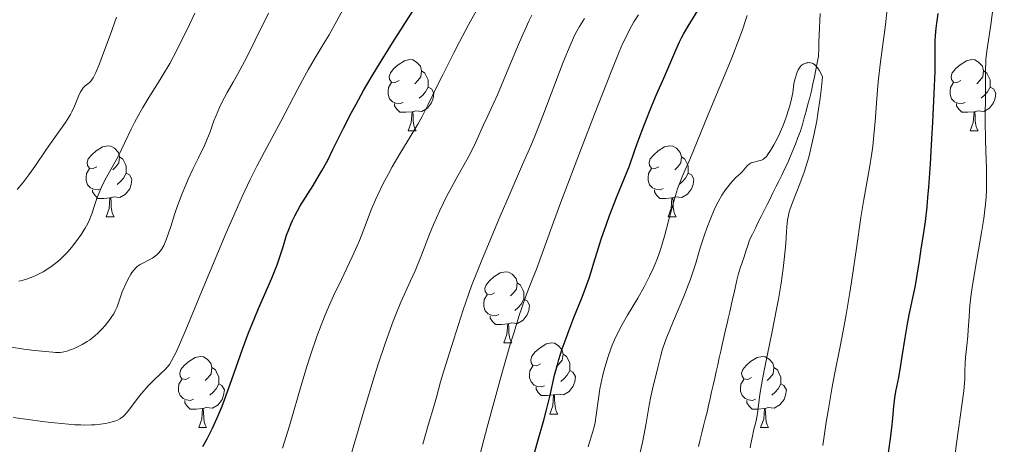
# Model space of a CAD drawing. Units: metres. Extents: x 663992 to 668518, y 4753131 to 4756209.
# Drawn here: x 665130 to 665269, y 4754665 to 4754725 of the extents above; entities that cross this region are included whole.
import ezdxf

# ---------------------------------------------------------------- set-up
doc = ezdxf.new("R2010")
doc.units = ezdxf.units.M
doc.header["$MEASUREMENT"] = 0
doc.linetypes.add('DGN Style 3', pattern=[76.37938, 54.5567, -21.82268])
for name, color, linetype, lineweight in [('Carátula', 7, 'Continuous', 0), ('Elementos auxiliares', 7, 'Continuous', 0), ('Entidades rústicas y varios', 7, 'Continuous', 0), ('Hidrografía', 7, 'Continuous', 0), ('Relieve y altimetría', 7, 'Continuous', 0)]:
    doc.layers.add(name, color=color, linetype=linetype, lineweight=lineweight)

msp = doc.modelspace()

# ---------------------------------------------------------------- linework, layer by layer
at = {"layer": 'Carátula', "color": 7, "linetype": 'Continuous', "lineweight": 0}
msp.add_3dface([(664064.12, 4753131.31), (668517.81, 4753239.52), (668445.66, 4756208.65), (663991.98, 4756100.44)], dxfattribs=at)
at = {"layer": 'Elementos auxiliares', "color": 250, "linetype": 'Continuous', "lineweight": 0}
msp.add_3dface([(664938.53, 4753546.4), (668339.3, 4753629.03), (668282.42, 4755942.37), (664882.82, 4755859.77)], dxfattribs=at)
at = {"layer": 'Entidades rústicas y varios', "color": 92, "linetype": 'Continuous', "lineweight": 0, "flags": 128}
for points in [[(665184, 4754716.3), (665183.47, 4754716.03), (665182.94, 4754716.09), (665182.67, 4754716.46), (665182.62, 4754716.88), (665182.78, 4754717.4), (665183.26, 4754718), (665183.89, 4754718.53), (665184.79, 4754719.11), (665185.54, 4754719.27), (665185.96, 4754719.22), (665186.49, 4754718.9), (665187.02, 4754718.32), (665187.18, 4754717.68), (665187.07, 4754716.83), (665186.65, 4754716.3), (665186.23, 4754715.87)], [(665263.32, 4754716.3), (665262.79, 4754716.03), (665262.26, 4754716.09), (665262, 4754716.46), (665261.94, 4754716.88), (665262.1, 4754717.4), (665262.58, 4754718), (665263.22, 4754718.53), (665264.12, 4754719.11), (665264.86, 4754719.27), (665265.29, 4754719.22), (665265.82, 4754718.9), (665266.35, 4754718.32), (665266.51, 4754717.68), (665266.4, 4754716.83), (665265.97, 4754716.3), (665265.55, 4754715.87)], [(665187.18, 4754717.68), (665187.66, 4754717.36), (665187.97, 4754716.72), (665188.13, 4754716.4), (665188.13, 4754715.82), (665188.13, 4754715.4), (665187.76, 4754714.71), (665187.34, 4754714.23), (665186.86, 4754713.81)], [(665266.51, 4754717.68), (665266.98, 4754717.36), (665267.3, 4754716.72), (665267.46, 4754716.4), (665267.46, 4754715.82), (665267.46, 4754715.4), (665267.09, 4754714.71), (665266.67, 4754714.23), (665266.19, 4754713.81)], [(665184.58, 4754713.22), (665184.16, 4754713.06), (665183.57, 4754713.12), (665183.1, 4754713.33), (665182.67, 4754713.75), (665182.46, 4754714.34), (665182.46, 4754714.76), (665182.51, 4754715.34), (665182.94, 4754716.03)], [(665263.91, 4754713.22), (665263.48, 4754713.06), (665262.9, 4754713.12), (665262.42, 4754713.33), (665262, 4754713.75), (665261.78, 4754714.34), (665261.78, 4754714.76), (665261.84, 4754715.34), (665262.26, 4754716.03)], [(665188.13, 4754715.4), (665188.59, 4754715.15), (665188.93, 4754714.53), (665188.82, 4754713.81), (665188.61, 4754713.17), (665188.03, 4754712.43), (665187.23, 4754711.95), (665186.38, 4754712.05), (665185.95, 4754711.92)], [(665267.46, 4754715.4), (665267.91, 4754715.15), (665268.26, 4754714.53), (665268.15, 4754713.81), (665267.94, 4754713.17), (665267.35, 4754712.43), (665266.56, 4754711.95), (665265.71, 4754712.05), (665265.28, 4754711.92)], [(665185.84, 4754711.92), (665184.95, 4754711.84), (665184.11, 4754711.84), (665183.68, 4754712.27), (665183.36, 4754712.74), (665183.36, 4754713.06)], [(665185.3, 4754709.24), (665185.73, 4754710.4), (665185.84, 4754711.92), (665185.95, 4754711.92), (665185.99, 4754711.34), (665186.02, 4754710.65), (665186.09, 4754710.04), (665186.21, 4754709.64), (665186.42, 4754709.24)], [(665265.17, 4754711.92), (665264.28, 4754711.84), (665263.43, 4754711.84), (665263.01, 4754712.27), (665262.69, 4754712.74), (665262.69, 4754713.06)], [(665264.62, 4754709.24), (665265.06, 4754710.4), (665265.17, 4754711.92), (665265.28, 4754711.92), (665265.31, 4754711.34), (665265.35, 4754710.65), (665265.42, 4754710.04), (665265.53, 4754709.64), (665265.75, 4754709.24)], [(665185.3, 4754709.24), (665186.42, 4754709.24)], [(665264.62, 4754709.24), (665265.75, 4754709.24)], [(665141.36, 4754704.16), (665140.83, 4754703.89), (665140.3, 4754703.95), (665140.04, 4754704.32), (665139.98, 4754704.74), (665140.14, 4754705.26), (665140.62, 4754705.86), (665141.26, 4754706.39), (665142.16, 4754706.97), (665142.9, 4754707.13), (665143.32, 4754707.08), (665143.86, 4754706.76), (665144.38, 4754706.18), (665144.54, 4754705.54), (665144.44, 4754704.69), (665144.01, 4754704.16), (665143.59, 4754703.73)], [(665220.69, 4754704.16), (665220.16, 4754703.89), (665219.63, 4754703.95), (665219.36, 4754704.32), (665219.31, 4754704.74), (665219.47, 4754705.26), (665219.95, 4754705.86), (665220.58, 4754706.39), (665221.48, 4754706.97), (665222.23, 4754707.13), (665222.65, 4754707.08), (665223.18, 4754706.76), (665223.71, 4754706.18), (665223.87, 4754705.54), (665223.76, 4754704.69), (665223.34, 4754704.16), (665222.92, 4754703.73)], [(665144.54, 4754705.54), (665145.02, 4754705.22), (665145.34, 4754704.58), (665145.5, 4754704.26), (665145.5, 4754703.68), (665145.5, 4754703.26), (665145.12, 4754702.57), (665144.7, 4754702.09), (665144.22, 4754701.67)], [(665223.87, 4754705.54), (665224.35, 4754705.22), (665224.66, 4754704.58), (665224.82, 4754704.26), (665224.82, 4754703.68), (665224.82, 4754703.26), (665224.45, 4754702.57), (665224.03, 4754702.09), (665223.55, 4754701.67)], [(665141.94, 4754701.08), (665141.52, 4754700.92), (665140.94, 4754700.98), (665140.46, 4754701.19), (665140.04, 4754701.61), (665139.82, 4754702.2), (665139.82, 4754702.62), (665139.88, 4754703.2), (665140.3, 4754703.89)], [(665221.27, 4754701.08), (665220.85, 4754700.92), (665220.26, 4754700.98), (665219.79, 4754701.19), (665219.36, 4754701.61), (665219.15, 4754702.2), (665219.15, 4754702.62), (665219.2, 4754703.2), (665219.63, 4754703.89)], [(665145.5, 4754703.26), (665145.95, 4754703.01), (665146.3, 4754702.39), (665146.18, 4754701.67), (665145.98, 4754701.03), (665145.39, 4754700.29), (665144.6, 4754699.81), (665143.74, 4754699.91), (665143.32, 4754699.78)], [(665224.82, 4754703.26), (665225.28, 4754703.01), (665225.62, 4754702.39), (665225.51, 4754701.67), (665225.3, 4754701.03), (665224.72, 4754700.29), (665223.92, 4754699.81), (665223.07, 4754699.91), (665222.64, 4754699.78)], [(665143.2, 4754699.78), (665142.32, 4754699.7), (665141.47, 4754699.7), (665141.04, 4754700.13), (665140.72, 4754700.6), (665140.72, 4754700.92)], [(665222.53, 4754699.78), (665221.64, 4754699.7), (665220.8, 4754699.7), (665220.37, 4754700.13), (665220.05, 4754700.6), (665220.05, 4754700.92)], [(665142.66, 4754697.1), (665143.1, 4754698.26), (665143.2, 4754699.78), (665143.32, 4754699.78), (665143.35, 4754699.2), (665143.38, 4754698.51), (665143.46, 4754697.9), (665143.57, 4754697.5), (665143.78, 4754697.1)], [(665221.99, 4754697.1), (665222.42, 4754698.26), (665222.53, 4754699.78), (665222.64, 4754699.78), (665222.68, 4754699.2), (665222.71, 4754698.51), (665222.78, 4754697.9), (665222.9, 4754697.5), (665223.11, 4754697.1)], [(665142.66, 4754697.1), (665143.78, 4754697.1)], [(665221.99, 4754697.1), (665223.11, 4754697.1)], [(665197.5, 4754686.39), (665196.97, 4754686.12), (665196.44, 4754686.18), (665196.17, 4754686.55), (665196.12, 4754686.97), (665196.28, 4754687.49), (665196.76, 4754688.09), (665197.39, 4754688.62), (665198.29, 4754689.2), (665199.04, 4754689.36), (665199.46, 4754689.31), (665199.99, 4754688.99), (665200.52, 4754688.41), (665200.68, 4754687.77), (665200.57, 4754686.92), (665200.15, 4754686.39), (665199.73, 4754685.96)], [(665200.68, 4754687.77), (665201.16, 4754687.45), (665201.47, 4754686.81), (665201.63, 4754686.49), (665201.63, 4754685.91), (665201.63, 4754685.49), (665201.26, 4754684.8), (665200.84, 4754684.32), (665200.36, 4754683.9)], [(665198.08, 4754683.31), (665197.66, 4754683.15), (665197.07, 4754683.21), (665196.6, 4754683.42), (665196.17, 4754683.84), (665195.96, 4754684.43), (665195.96, 4754684.85), (665196.01, 4754685.43), (665196.44, 4754686.12)], [(665201.63, 4754685.49), (665202.09, 4754685.24), (665202.43, 4754684.62), (665202.32, 4754683.9), (665202.11, 4754683.26), (665201.53, 4754682.52), (665200.73, 4754682.04), (665199.88, 4754682.14), (665199.45, 4754682.01)], [(665199.34, 4754682.01), (665198.45, 4754681.93), (665197.61, 4754681.93), (665197.18, 4754682.36), (665196.86, 4754682.83), (665196.86, 4754683.15)], [(665198.8, 4754679.33), (665199.23, 4754680.49), (665199.34, 4754682.01), (665199.45, 4754682.01), (665199.49, 4754681.43), (665199.52, 4754680.74), (665199.59, 4754680.13), (665199.71, 4754679.73), (665199.92, 4754679.33)], [(665198.8, 4754679.33), (665199.92, 4754679.33)], [(665203.97, 4754676.35), (665203.44, 4754676.09), (665202.91, 4754676.14), (665202.65, 4754676.51), (665202.59, 4754676.94), (665202.75, 4754677.46), (665203.23, 4754678.05), (665203.87, 4754678.58), (665204.77, 4754679.17), (665205.51, 4754679.33), (665205.94, 4754679.27), (665206.47, 4754678.96), (665207, 4754678.37), (665207.16, 4754677.73), (665207.05, 4754676.88), (665206.62, 4754676.35), (665206.2, 4754675.93)], [(665154.42, 4754674.45), (665153.89, 4754674.18), (665153.36, 4754674.24), (665153.09, 4754674.61), (665153.04, 4754675.03), (665153.2, 4754675.55), (665153.68, 4754676.15), (665154.31, 4754676.68), (665155.21, 4754677.26), (665155.96, 4754677.42), (665156.38, 4754677.37), (665156.91, 4754677.05), (665157.44, 4754676.47), (665157.6, 4754675.83), (665157.49, 4754674.98), (665157.07, 4754674.45), (665156.65, 4754674.02)], [(665207.16, 4754677.73), (665207.63, 4754677.42), (665207.95, 4754676.78), (665208.11, 4754676.46), (665208.11, 4754675.88), (665208.11, 4754675.45), (665207.74, 4754674.76), (665207.32, 4754674.28), (665206.84, 4754673.86)], [(665233.75, 4754674.45), (665233.22, 4754674.18), (665232.69, 4754674.24), (665232.42, 4754674.61), (665232.37, 4754675.03), (665232.53, 4754675.55), (665233.01, 4754676.15), (665233.64, 4754676.68), (665234.54, 4754677.26), (665235.29, 4754677.42), (665235.71, 4754677.37), (665236.24, 4754677.05), (665236.77, 4754676.47), (665236.93, 4754675.83), (665236.82, 4754674.98), (665236.4, 4754674.45), (665235.98, 4754674.02)], [(665157.6, 4754675.83), (665158.08, 4754675.51), (665158.39, 4754674.87), (665158.55, 4754674.55), (665158.55, 4754673.97), (665158.55, 4754673.55), (665158.18, 4754672.86), (665157.76, 4754672.38), (665157.28, 4754671.96)], [(665204.56, 4754673.27), (665204.13, 4754673.11), (665203.55, 4754673.17), (665203.07, 4754673.38), (665202.65, 4754673.81), (665202.43, 4754674.39), (665202.43, 4754674.81), (665202.49, 4754675.4), (665202.91, 4754676.09)], [(665236.93, 4754675.83), (665237.41, 4754675.51), (665237.72, 4754674.87), (665237.88, 4754674.55), (665237.88, 4754673.97), (665237.88, 4754673.55), (665237.51, 4754672.86), (665237.09, 4754672.38), (665236.61, 4754671.96)], [(665155, 4754671.37), (665154.58, 4754671.21), (665153.99, 4754671.27), (665153.52, 4754671.48), (665153.09, 4754671.9), (665152.88, 4754672.49), (665152.88, 4754672.91), (665152.93, 4754673.49), (665153.36, 4754674.18)], [(665208.11, 4754675.45), (665208.56, 4754675.2), (665208.91, 4754674.59), (665208.8, 4754673.86), (665208.59, 4754673.22), (665208, 4754672.48), (665207.21, 4754672), (665206.36, 4754672.11), (665205.93, 4754671.98)], [(665234.33, 4754671.37), (665233.91, 4754671.21), (665233.32, 4754671.27), (665232.85, 4754671.48), (665232.42, 4754671.9), (665232.21, 4754672.49), (665232.21, 4754672.91), (665232.26, 4754673.49), (665232.69, 4754674.18)], [(665158.55, 4754673.55), (665159.01, 4754673.3), (665159.35, 4754672.68), (665159.24, 4754671.96), (665159.03, 4754671.32), (665158.45, 4754670.58), (665157.65, 4754670.1), (665156.8, 4754670.2), (665156.37, 4754670.07)], [(665205.82, 4754671.98), (665204.93, 4754671.89), (665204.08, 4754671.89), (665203.66, 4754672.32), (665203.34, 4754672.8), (665203.34, 4754673.11)], [(665237.88, 4754673.55), (665238.34, 4754673.3), (665238.68, 4754672.68), (665238.57, 4754671.96), (665238.36, 4754671.32), (665237.78, 4754670.58), (665236.98, 4754670.1), (665236.13, 4754670.2), (665235.7, 4754670.07)], [(665205.27, 4754669.29), (665205.71, 4754670.45), (665205.82, 4754671.98), (665205.93, 4754671.98), (665205.96, 4754671.39), (665206, 4754670.71), (665206.07, 4754670.09), (665206.18, 4754669.69), (665206.4, 4754669.29)], [(665156.26, 4754670.07), (665155.37, 4754669.99), (665154.53, 4754669.99), (665154.1, 4754670.42), (665153.78, 4754670.89), (665153.78, 4754671.21)], [(665155.72, 4754667.39), (665156.15, 4754668.55), (665156.26, 4754670.07), (665156.37, 4754670.07), (665156.41, 4754669.49), (665156.44, 4754668.8), (665156.51, 4754668.19), (665156.63, 4754667.79), (665156.84, 4754667.39)], [(665235.59, 4754670.07), (665234.7, 4754669.99), (665233.86, 4754669.99), (665233.43, 4754670.42), (665233.11, 4754670.89), (665233.11, 4754671.21)], [(665235.05, 4754667.39), (665235.48, 4754668.55), (665235.59, 4754670.07), (665235.7, 4754670.07), (665235.74, 4754669.49), (665235.77, 4754668.8), (665235.84, 4754668.19), (665235.96, 4754667.79), (665236.17, 4754667.39)], [(665205.27, 4754669.29), (665206.4, 4754669.29)], [(665155.72, 4754667.39), (665156.84, 4754667.39)], [(665235.05, 4754667.39), (665236.17, 4754667.39)]]:
    msp.add_lwpolyline(points, dxfattribs=at)
at = {"layer": 'Hidrografía', "color": 142, "linetype": 'DGN Style 3', "lineweight": 13}
msp.add_polyline3d([(665243.43, 4754725.76, 990.82), (665243.39, 4754724.76, 990.76), (665243.36, 4754723.76, 990.69), (665243.32, 4754722.76, 990.54), (665243.28, 4754721.77, 990.33), (665243.25, 4754720.77, 990.16), (665243.21, 4754719.77, 990.04), (665243.02, 4754718.79, 989.98), (665242.82, 4754717.81, 989.92), (665242.63, 4754716.83, 989.9), (665242.43, 4754715.85, 989.88), (665242.24, 4754714.87, 989.84), (665241.98, 4754713.92, 989.78), (665241.72, 4754712.97, 989.73), (665241.46, 4754712.02, 989.69), (665241.21, 4754711.08, 989.67), (665240.95, 4754710.13, 989.65), (665240.69, 4754709.18, 989.56), (665240.32, 4754708.27, 989.57), (665239.95, 4754707.36, 989.55), (665239.58, 4754706.45, 989.49), (665239.21, 4754705.54, 989.48), (665238.84, 4754704.63, 989.49), (665238.43, 4754703.8, 989.5), (665238.02, 4754702.97, 989.49), (665237.61, 4754702.14, 989.47), (665237.19, 4754701.31, 989.48), (665236.78, 4754700.48, 989.43), (665236.37, 4754699.65, 989.2), (665235.96, 4754698.82, 988.93), (665235.55, 4754697.99, 988.79), (665235.14, 4754697.16, 988.75), (665234.72, 4754696.33, 988.71), (665234.31, 4754695.5, 988.63), (665233.9, 4754694.67, 988.61), (665233.49, 4754693.84, 988.63), (665233.22, 4754693.05, 988.66), (665232.96, 4754692.26, 988.71), (665232.7, 4754691.46, 988.65), (665232.43, 4754690.67, 988.53), (665232.16, 4754689.88, 988.37), (665231.9, 4754689.09, 988.21), (665231.7, 4754688.19, 988.07), (665231.49, 4754687.29, 988.03), (665231.29, 4754686.38, 987.96), (665231.08, 4754685.48, 987.84), (665230.88, 4754684.58, 987.78), (665230.68, 4754683.68, 987.68), (665230.47, 4754682.78, 987.6), (665230.27, 4754681.87, 987.66), (665230.06, 4754680.97, 987.69), (665229.86, 4754680.07, 987.68), (665229.64, 4754679.11, 987.68), (665229.43, 4754678.16, 987.65), (665229.21, 4754677.2, 987.58), (665228.99, 4754676.24, 987.55), (665228.78, 4754675.29, 987.51), (665228.56, 4754674.33, 987.47), (665228.35, 4754673.38, 987.43), (665228.13, 4754672.42, 987.32), (665227.91, 4754671.46, 987.25), (665227.7, 4754670.51, 987.19), (665227.48, 4754669.55, 987.17), (665227.24, 4754668.58, 987.15), (665227, 4754667.61, 987.12), (665226.76, 4754666.65, 987.09), (665226.52, 4754665.68, 987.06), (665226.28, 4754664.71, 987.05)], dxfattribs=at)
at = {"layer": 'Relieve y altimetría', "color": 36, "linetype": 'Continuous', "lineweight": 0, "flags": 128}
for points, elevation in [([(665131.33, 4754668.56), (665133.99, 4754668.21), (665135.36, 4754668.05), (665137.33, 4754667.85), (665138.25, 4754667.79), (665139.1, 4754667.75), (665139.63, 4754667.74), (665140.61, 4754667.76), (665141.05, 4754667.78), (665141.86, 4754667.85), (665142.57, 4754667.95), (665142.99, 4754668.04), (665143.71, 4754668.22), (665144.04, 4754668.34), (665144.24, 4754668.42), (665144.59, 4754668.61), (665144.75, 4754668.71), (665145.04, 4754668.93), (665145.31, 4754669.19), (665145.84, 4754669.83), (665147.37, 4754671.85), (665147.97, 4754672.58), (665148.29, 4754672.94), (665148.61, 4754673.28), (665149.26, 4754673.94), (665150.48, 4754675.09), (665151, 4754675.58), (665151.39, 4754676.01), (665151.58, 4754676.27), (665151.89, 4754676.77), (665152.27, 4754677.48), (665152.49, 4754677.94), (665152.88, 4754678.78), (665153.9, 4754681.15), (665156.13, 4754686.5), (665159.61, 4754694.84), (665161.18, 4754698.48), (665161.85, 4754699.97), (665162.98, 4754702.37), (665163.93, 4754704.23), (665165.74, 4754707.57), (665167.36, 4754710.64), (665169.67, 4754715.04), (665170.71, 4754716.98), (665171.18, 4754717.82), (665172.02, 4754719.27), (665173.45, 4754721.63), (665174.14, 4754722.78), (665175.23, 4754724.74), (665176.79, 4754727.62)], 1030), ([(665167.57, 4754664.47), (665168.54, 4754667.65), (665170.27, 4754673.66), (665171.02, 4754676.13), (665171.49, 4754677.58), (665172.39, 4754680.2), (665173, 4754681.84), (665173.33, 4754682.66), (665173.86, 4754683.93), (665174.77, 4754685.97), (665175.86, 4754688.25), (665177.38, 4754691.46), (665178.08, 4754693.03), (665178.4, 4754693.78), (665178.98, 4754695.24), (665180.07, 4754698.07), (665180.67, 4754699.49), (665181.01, 4754700.22), (665181.73, 4754701.7), (665182.51, 4754703.17), (665183.05, 4754704.14), (665184.12, 4754705.99), (665185.27, 4754707.89), (665186.65, 4754710.18), (665187.25, 4754711.24), (665188.07, 4754712.85), (665189.34, 4754715.48), (665190.21, 4754717.23), (665191.7, 4754720.14), (665192.54, 4754721.75), (665193.83, 4754724.17), (665195.65, 4754727.47)], 1020), ([(665267.94, 4754727.07), (665267.56, 4754724.16), (665267.02, 4754720.77), (665266.86, 4754719.34), (665266.82, 4754718.88), (665266.79, 4754717.96), (665266.79, 4754714.81), (665266.74, 4754710.54), (665266.77, 4754708.08), (665266.84, 4754706.36), (665266.93, 4754703.99), (665266.95, 4754702.76), (665266.94, 4754701.5), (665266.92, 4754700.86), (665266.87, 4754699.88), (665266.78, 4754698.89), (665266.54, 4754696.88), (665266.22, 4754694.87), (665265.55, 4754691.07), (665265.13, 4754688.59), (665264.91, 4754687.11), (665264.79, 4754686.21), (665264.6, 4754684.58), (665264.47, 4754682.99), (665264.35, 4754681.14), (665264.29, 4754680.27), (665264.15, 4754678.96), (665263.97, 4754677.27), (665263.91, 4754676.48), (665263.87, 4754675.35), (665263.85, 4754674.27), (665263.82, 4754673.66), (665263.73, 4754672.58)], 1005), ([(665130.33, 4754688.01), (665130.82, 4754688.14), (665131.57, 4754688.37), (665132.33, 4754688.65), (665132.72, 4754688.82), (665133.41, 4754689.16), (665133.76, 4754689.35), (665134.28, 4754689.67), (665135.06, 4754690.2), (665135.82, 4754690.8), (665136.2, 4754691.14), (665136.57, 4754691.49), (665137.28, 4754692.23), (665137.94, 4754693), (665138.35, 4754693.52), (665139.08, 4754694.52), (665139.52, 4754695.2), (665139.72, 4754695.52), (665140.06, 4754696.16), (665140.27, 4754696.6), (665140.64, 4754697.52), (665141.03, 4754698.69), (665141.41, 4754699.82), (665141.62, 4754700.4), (665141.98, 4754701.27), (665142.19, 4754701.7), (665142.65, 4754702.58), (665143.74, 4754704.5), (665144.34, 4754705.62), (665145.28, 4754707.56), (665146.19, 4754709.45), (665146.67, 4754710.41), (665147.44, 4754711.84), (665147.84, 4754712.53), (665148.69, 4754713.91), (665149.93, 4754715.84), (665150.59, 4754716.91), (665151.63, 4754718.71), (665152.18, 4754719.71), (665153.31, 4754721.9), (665154.43, 4754724.23), (665155.16, 4754725.81)], 1040), ([(665139.29, 4754679.11), (665139.96, 4754679.51), (665140.29, 4754679.72), (665140.77, 4754680.08), (665141.46, 4754680.66), (665142.11, 4754681.31), (665142.51, 4754681.76), (665143.2, 4754682.64), (665143.57, 4754683.18), (665143.73, 4754683.44), (665143.94, 4754683.82), (665144.2, 4754684.4), (665144.94, 4754686.5), (665145.43, 4754687.66), (665145.71, 4754688.24), (665146.14, 4754689.01), (665146.28, 4754689.23), (665146.56, 4754689.6), (665146.85, 4754689.9), (665147.05, 4754690.08), (665147.48, 4754690.38), (665149.19, 4754691.28), (665149.63, 4754691.58), (665149.83, 4754691.74), (665150.11, 4754692.02), (665150.47, 4754692.49), (665150.8, 4754693.06), (665151.01, 4754693.51), (665151.15, 4754693.86), (665151.43, 4754694.65), (665151.78, 4754695.75), (665152.35, 4754697.57), (665152.72, 4754698.63), (665153.4, 4754700.39), (665153.91, 4754701.6), (665154.26, 4754702.4), (665154.95, 4754703.92), (665155.68, 4754705.42), (665156.53, 4754707.14), (665156.88, 4754707.94), (665157.34, 4754709.1), (665157.88, 4754710.62), (665158.17, 4754711.37), (665158.66, 4754712.5), (665159.01, 4754713.24), (665159.76, 4754714.63), (665160.61, 4754716.09), (665161.21, 4754717.16), (665162.5, 4754719.63), (665163.71, 4754722.03), (665165.56, 4754725.81)], 1035), ([(665195.22, 4754662.8), (665196.46, 4754667.45), (665198.22, 4754673.95), (665199.02, 4754676.79), (665199.75, 4754679.26), (665200.19, 4754680.71), (665200.98, 4754683.2), (665201.34, 4754684.25), (665201.97, 4754686.05), (665202.51, 4754687.5), (665203.39, 4754689.73), (665204.21, 4754691.93), (665205.62, 4754695.83), (665206.71, 4754698.79), (665209.85, 4754707.07), (665211.6, 4754711.59), (665213.94, 4754717.52), (665215.1, 4754720.37), (665215.57, 4754721.47), (665215.86, 4754722.11), (665216.38, 4754723.19), (665216.85, 4754724.08), (665217.16, 4754724.61), (665217.81, 4754725.6)], 1005), ([(665252.92, 4754726.43), (665252.66, 4754724.18), (665251.97, 4754718.94), (665251.66, 4754716.13), (665251.42, 4754713.18), (665251.21, 4754710.48), (665251.09, 4754709.12), (665250.87, 4754707.08), (665250.73, 4754706.06), (665250.41, 4754704.01)], 995), ([(665130.09, 4754700.94), (665130.91, 4754701.91), (665131.32, 4754702.44), (665131.75, 4754703), (665132.6, 4754704.21), (665134.26, 4754706.66), (665135.02, 4754707.77), (665136.92, 4754710.38), (665137.41, 4754711.13), (665137.62, 4754711.52), (665137.82, 4754711.9), (665138.18, 4754712.69), (665138.76, 4754714.13), (665139.03, 4754714.7), (665139.16, 4754714.93), (665139.43, 4754715.29), (665139.71, 4754715.56), (665140.07, 4754715.84), (665140.24, 4754715.99), (665140.48, 4754716.23), (665140.6, 4754716.39), (665140.81, 4754716.71), (665141.19, 4754717.47), (665141.7, 4754718.67), (665142.02, 4754719.47), (665143.21, 4754722.7), (665144.11, 4754725.25)], 1045), ([(665175.68, 4754658.32), (665177.99, 4754666.18), (665179.14, 4754670.03), (665180.5, 4754674.52), (665181.12, 4754676.48), (665181.98, 4754679.09), (665182.78, 4754681.37), (665183.16, 4754682.39), (665183.54, 4754683.34), (665184.27, 4754685.06), (665185.63, 4754688.07), (665186.27, 4754689.5), (665187.18, 4754691.71), (665188.32, 4754694.63), (665188.87, 4754696.01), (665189.7, 4754697.91), (665190.26, 4754699.09), (665190.64, 4754699.85), (665191.44, 4754701.33), (665192.37, 4754702.99), (665193.59, 4754705.14), (665194.14, 4754706.17), (665194.85, 4754707.61), (665195.95, 4754710.09), (665196.45, 4754711.15), (665197.3, 4754712.97), (665197.9, 4754714.32), (665199.04, 4754717.04), (665200.72, 4754721.07), (665201.47, 4754722.81), (665201.79, 4754723.52), (665202.32, 4754724.67), (665202.77, 4754725.52)], 1015), ([(665199.55, 4754700.12), (665201.45, 4754704.46), (665202.59, 4754707.13), (665203.16, 4754708.49), (665204.28, 4754711.32), (665207.19, 4754718.91), (665208.15, 4754721.27), (665208.64, 4754722.36), (665208.93, 4754722.94), (665209.49, 4754723.94), (665210.19, 4754725.04)], 1010), ([(665223.55, 4754701.65), (665223.97, 4754702.75), (665224.38, 4754703.71), (665224.9, 4754704.86), (665225.14, 4754705.41), (665227.53, 4754711.3), (665228.56, 4754713.77), (665230.16, 4754717.57), (665230.96, 4754719.53), (665232.05, 4754722.33), (665232.52, 4754723.61), (665232.92, 4754724.77), (665233.15, 4754725.49)], 995), ([(665240.63, 4754718.25), (665240.78, 4754718.42), (665241.04, 4754718.61), (665241.19, 4754718.69), (665241.54, 4754718.8), (665241.77, 4754718.83), (665241.9, 4754718.84), (665242.1, 4754718.81), (665242.31, 4754718.75), (665242.42, 4754718.7), (665242.64, 4754718.56), (665242.76, 4754718.46), (665242.94, 4754718.28), (665243.18, 4754717.96), (665243.31, 4754717.77), (665243.5, 4754717.43), (665243.79, 4754716.82), (665243.58, 4754714.97), (665243.44, 4754713.81), (665243.12, 4754711.65), (665242.96, 4754710.65), (665242.61, 4754708.81), (665242.25, 4754707.14), (665242, 4754706.13), (665241.83, 4754705.49), (665241.48, 4754704.3), (665241.18, 4754703.38), (665240.59, 4754701.75), (665239.54, 4754699.14), (665239.17, 4754698.09), (665239.03, 4754697.6), (665238.96, 4754697.28), (665238.86, 4754696.66), (665238.76, 4754695.69), (665238.67, 4754694.18), (665238.6, 4754693.28), (665238.38, 4754691.09), (665238.23, 4754689.83), (665237.93, 4754687.75), (665237.56, 4754685.49), (665237.35, 4754684.32), (665236.63, 4754680.68), (665235.68, 4754676.12), (665235.3, 4754674.22), (665235.16, 4754673.42), (665234.95, 4754672.06), (665234.72, 4754670.12), (665234.61, 4754669.37), (665234.4, 4754668.31), (665234.05, 4754666.9), (665233.88, 4754666.17), (665233.67, 4754665.1), (665233.59, 4754664.51)], 990), ([(665218, 4754663.69), (665218.38, 4754665.29), (665218.58, 4754666.26), (665218.88, 4754668), (665219.3, 4754670.55), (665219.54, 4754671.78), (665219.91, 4754673.42), (665220.39, 4754675.25), (665220.6, 4754676.05), (665220.95, 4754677.56), (665221.2, 4754678.43), (665221.55, 4754679.5), (665221.79, 4754680.13), (665222.74, 4754682.43), (665224.2, 4754685.88), (665224.84, 4754687.46), (665225.11, 4754688.17), (665225.54, 4754689.44), (665225.9, 4754690.58), (665226.33, 4754692.06), (665226.56, 4754692.85), (665227.12, 4754694.58), (665227.44, 4754695.48), (665227.95, 4754696.83), (665228.49, 4754698.1), (665228.76, 4754698.68), (665229.03, 4754699.22), (665229.56, 4754700.15), (665230.07, 4754700.92), (665230.4, 4754701.35), (665231, 4754702.05), (665231.57, 4754702.62), (665232.19, 4754703.19), (665232.45, 4754703.46), (665233.15, 4754704.3), (665233.42, 4754704.53), (665233.56, 4754704.62), (665233.72, 4754704.7), (665234.07, 4754704.82), (665234.81, 4754704.99), (665235.15, 4754705.09), (665235.45, 4754705.25), (665235.59, 4754705.35), (665235.86, 4754705.61), (665236.04, 4754705.83), (665236.44, 4754706.44), (665236.93, 4754707.27), (665237.2, 4754707.76), (665237.61, 4754708.57), (665238.01, 4754709.44), (665238.2, 4754709.89), (665238.39, 4754710.35), (665238.72, 4754711.28), (665239, 4754712.17), (665239.16, 4754712.73), (665239.41, 4754713.72), (665239.57, 4754714.56), (665239.68, 4754715.43), (665239.75, 4754715.84), (665239.87, 4754716.45), (665239.96, 4754716.76), (665240.1, 4754717.22), (665240.27, 4754717.64), (665240.36, 4754717.84), (665240.53, 4754718.13), (665240.63, 4754718.25)], 990), ([(665250.41, 4754704.01), (665249.63, 4754699.56), (665249.21, 4754697.02), (665248.57, 4754692.7), (665247.98, 4754688.55), (665247.66, 4754686.44), (665247.14, 4754683.31), (665246.86, 4754681.79), (665246.28, 4754678.8), (665245.48, 4754674.86), (665245.1, 4754672.85), (665244.56, 4754669.75), (665244.31, 4754668.14), (665243.85, 4754664.84)], 995), ([(665210.69, 4754664.66), (665210.88, 4754665.33), (665211.37, 4754666.81), (665211.59, 4754667.66), (665211.68, 4754668.12), (665211.84, 4754669.13), (665212.15, 4754671.5), (665212.37, 4754672.85), (665212.63, 4754674.15), (665212.79, 4754674.82), (665213.05, 4754675.86), (665213.52, 4754677.42), (665213.89, 4754678.47), (665214.09, 4754678.98), (665214.41, 4754679.74), (665214.75, 4754680.48), (665215.48, 4754681.9), (665216.25, 4754683.24), (665217.7, 4754685.65), (665218.59, 4754687.21), (665219.09, 4754688.15), (665219.38, 4754688.75), (665219.91, 4754689.91), (665220.39, 4754691.05), (665220.61, 4754691.65), (665220.95, 4754692.63), (665221.48, 4754694.39), (665222.06, 4754696.55), (665222.9, 4754699.63), (665223.33, 4754701.03), (665223.55, 4754701.65)], 995), ([(665187.37, 4754665.02), (665188.11, 4754667.7), (665188.91, 4754670.37), (665189.28, 4754671.66), (665189.87, 4754673.82), (665190.33, 4754675.4), (665191.39, 4754678.82), (665193.08, 4754683.97), (665194.23, 4754687.35), (665195.8, 4754691.21), (665198.29, 4754697.17), (665199.55, 4754700.12)], 1010), ([(665129.28, 4754678.72), (665131.04, 4754678.46), (665132.16, 4754678.31), (665134.07, 4754678.09), (665135.11, 4754678), (665135.52, 4754677.98), (665136.16, 4754677.99), (665136.5, 4754678.02), (665136.7, 4754678.06), (665137.09, 4754678.16), (665137.7, 4754678.37), (665138.03, 4754678.5), (665138.53, 4754678.72), (665139.29, 4754679.11)], 1035), ([(665263.73, 4754672.58), (665263.47, 4754670.56), (665262.96, 4754667.14), (665262.69, 4754665.14), (665262.29, 4754661.9)], 1005), ([(665129.55, 4754668.79), (665131.33, 4754668.56)], 1030)]:
    msp.add_lwpolyline(points, dxfattribs=dict(at, elevation=elevation))
at = {"layer": 'Relieve y altimetría', "color": 36, "linetype": 'Continuous', "lineweight": 30, "flags": 128}
for points, elevation in [([(665156.31, 4754664.72), (665156.91, 4754665.8), (665157.21, 4754666.37), (665157.66, 4754667.28), (665158.34, 4754668.77), (665159.02, 4754670.41), (665159.36, 4754671.3), (665160.39, 4754674.18), (665161.89, 4754678.46), (665162.75, 4754680.72), (665163.21, 4754681.86), (665164.18, 4754684.15), (665166.03, 4754688.47), (665166.78, 4754690.35), (665167.08, 4754691.19), (665167.58, 4754692.71), (665168.13, 4754694.49), (665168.43, 4754695.33), (665168.77, 4754696.17), (665168.96, 4754696.6), (665169.3, 4754697.26), (665170.07, 4754698.63), (665171.86, 4754701.5), (665172.74, 4754702.95), (665173.15, 4754703.67), (665173.93, 4754705.11), (665174.66, 4754706.57), (665175.65, 4754708.58), (665176.16, 4754709.62), (665177.3, 4754711.82), (665177.93, 4754713), (665178.98, 4754714.89), (665180.19, 4754716.96), (665180.85, 4754718.07), (665183.08, 4754721.64), (665186.07, 4754726.31)], 1025), ([(665205.97, 4754674.76), (665206.35, 4754676.21), (665206.57, 4754676.96), (665207.05, 4754678.48), (665207.58, 4754680.01), (665207.95, 4754681), (665208.68, 4754682.9), (665209.75, 4754685.52), (665210.28, 4754686.9), (665210.83, 4754688.45), (665211.11, 4754689.33), (665211.51, 4754690.63), (665212.15, 4754692.71), (665212.55, 4754693.94), (665213.28, 4754696.08), (665213.73, 4754697.3), (665214.8, 4754700.08), (665215.44, 4754701.66), (665216.54, 4754704.29), (665217.31, 4754706.51), (665217.78, 4754707.83), (665218.64, 4754710.14), (665219.74, 4754712.89), (665220.35, 4754714.34), (665221.37, 4754716.65), (665223.06, 4754720.62), (665223.59, 4754721.76), (665223.87, 4754722.32), (665224.17, 4754722.87), (665224.8, 4754723.96), (665226.54, 4754726.78)], 1000), ([(665260.05, 4754725.76), (665259.79, 4754723.71), (665259.69, 4754722.61), (665259.65, 4754721.96), (665259.62, 4754720.79), (665259.63, 4754719.94), (665259.63, 4754718.53), (665259.62, 4754717.59), (665259.52, 4754714.5), (665259.32, 4754710.43), (665259.19, 4754708.11), (665258.97, 4754704.56), (665258.73, 4754701.26), (665258.6, 4754699.8), (665258.49, 4754698.53), (665258.26, 4754696.46), (665258.04, 4754694.9), (665257.66, 4754692.55), (665257.41, 4754690.88), (665257.07, 4754688.57), (665256.86, 4754687.41)], 1000), ([(665256.86, 4754687.41), (665256.49, 4754685.67), (665255.96, 4754683.28), (665255.71, 4754682.03), (665255.39, 4754680.05), (665255, 4754677.41), (665254.81, 4754676.16), (665254.49, 4754674.44), (665254.1, 4754672.45), (665253.94, 4754671.57), (665253.8, 4754670.36), (665253.66, 4754668.72), (665253.57, 4754667.79), (665253.37, 4754666.16), (665253.04, 4754663.81)], 1000), ([(665202.79, 4754662.65), (665203.54, 4754665.34), (665204.44, 4754668.44), (665204.83, 4754669.86), (665205.33, 4754671.95), (665205.97, 4754674.76)], 1000)]:
    msp.add_lwpolyline(points, dxfattribs=dict(at, elevation=elevation))

doc.saveas('drawing.dxf')
